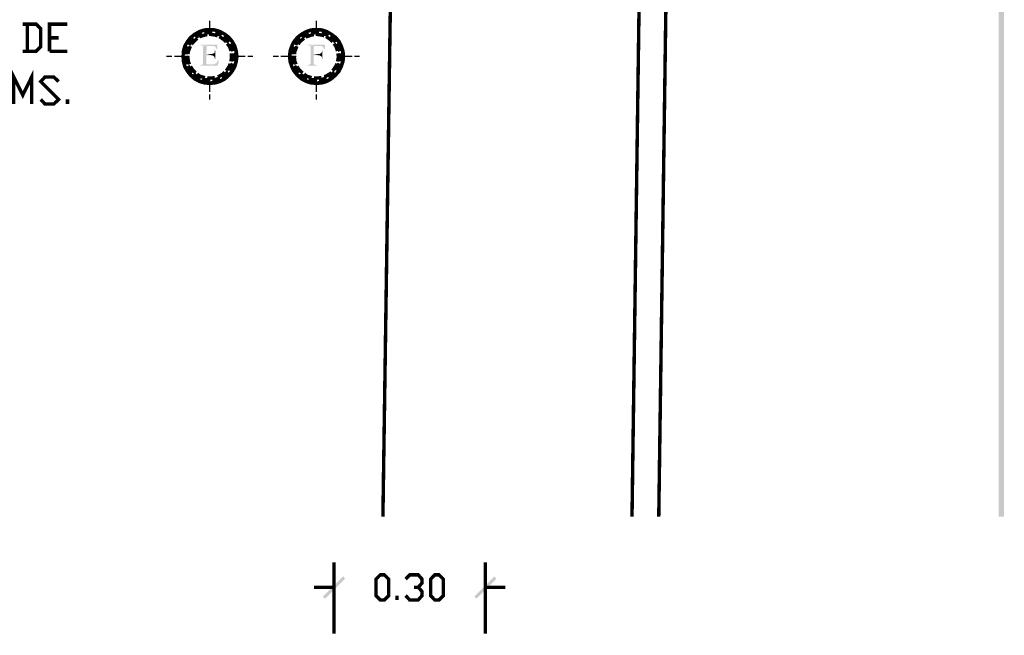
# Model space of a CAD drawing. Units: millimetres. Extents: x 2486 to 3011, y 1223 to 1268.
# Drawn here: x 2646 to 2657, y 1247 to 1254 of the extents above; entities that cross this region are included whole.
import ezdxf

# ---------------------------------------------------------------- set-up
doc = ezdxf.new("R2010")
doc.units = ezdxf.units.MM
doc.layers.add('H', color=7, linetype='Continuous')
doc.layers.add('P', color=7, linetype='Continuous')

msp = doc.modelspace()

# ---------------------------------------------------------------- hatches: boundary and pattern name
at = {"layer": 'H', "linetype": 'Continuous'}
for points in [[(2656.87, 1248.297), (2656.87, 1266.185), (2656.929, 1248.297), (2656.87, 1248.297)], [(2656.929, 1248.297), (2656.87, 1266.185), (2656.931, 1266.185), (2656.929, 1248.297)], [(2647.974, 1253.682), (2647.902, 1253.687), (2647.958, 1253.719), (2647.974, 1253.682)], [(2648.027, 1253.698), (2647.958, 1253.719), (2648.019, 1253.738), (2648.027, 1253.698)], [(2647.974, 1253.682), (2647.958, 1253.719), (2648.027, 1253.698), (2647.974, 1253.682)], [(2648.083, 1253.703), (2648.019, 1253.738), (2648.083, 1253.743), (2648.083, 1253.703)], [(2648.027, 1253.698), (2648.019, 1253.738), (2648.083, 1253.703), (2648.027, 1253.698)], [(2648.072, 1253.732), (2648.072, 1253.823), (2648.088, 1253.732), (2648.072, 1253.732)], [(2648.088, 1253.732), (2648.072, 1253.823), (2648.088, 1253.823), (2648.088, 1253.732)], [(2648.136, 1253.698), (2648.083, 1253.743), (2648.142, 1253.738), (2648.136, 1253.698)], [(2648.136, 1253.698), (2648.083, 1253.703), (2648.083, 1253.743), (2648.136, 1253.698)], [(2648.187, 1253.682), (2648.136, 1253.698), (2648.142, 1253.738), (2648.187, 1253.682)], [(2648.187, 1253.682), (2648.142, 1253.738), (2648.203, 1253.719), (2648.187, 1253.682)], [(2648.235, 1253.658), (2648.187, 1253.682), (2648.203, 1253.719), (2648.235, 1253.658)], [(2648.235, 1253.658), (2648.203, 1253.719), (2648.259, 1253.687), (2648.235, 1253.658)], [(2649.163, 1253.682), (2649.091, 1253.687), (2649.147, 1253.719), (2649.163, 1253.682)], [(2649.216, 1253.698), (2649.147, 1253.719), (2649.206, 1253.738), (2649.216, 1253.698)], [(2649.163, 1253.682), (2649.147, 1253.719), (2649.216, 1253.698), (2649.163, 1253.682)], [(2649.27, 1253.703), (2649.206, 1253.738), (2649.27, 1253.743), (2649.27, 1253.703)], [(2649.216, 1253.698), (2649.206, 1253.738), (2649.27, 1253.703), (2649.216, 1253.698)], [(2649.259, 1253.732), (2649.259, 1253.823), (2649.275, 1253.732), (2649.259, 1253.732)], [(2649.275, 1253.732), (2649.259, 1253.823), (2649.275, 1253.823), (2649.275, 1253.732)], [(2649.323, 1253.698), (2649.27, 1253.743), (2649.331, 1253.738), (2649.323, 1253.698)], [(2649.323, 1253.698), (2649.27, 1253.703), (2649.27, 1253.743), (2649.323, 1253.698)], [(2649.376, 1253.682), (2649.323, 1253.698), (2649.331, 1253.738), (2649.376, 1253.682)], [(2649.376, 1253.682), (2649.331, 1253.738), (2649.392, 1253.719), (2649.376, 1253.682)], [(2649.424, 1253.658), (2649.376, 1253.682), (2649.392, 1253.719), (2649.424, 1253.658)], [(2649.424, 1253.658), (2649.392, 1253.719), (2649.445, 1253.687), (2649.424, 1253.658)], [(2647.817, 1253.602), (2647.854, 1253.65), (2647.884, 1253.621), (2647.817, 1253.602)], [(2647.849, 1253.581), (2647.817, 1253.602), (2647.884, 1253.621), (2647.849, 1253.581)], [(2647.854, 1253.65), (2647.902, 1253.687), (2647.926, 1253.658), (2647.854, 1253.65)], [(2647.884, 1253.621), (2647.854, 1253.65), (2647.926, 1253.658), (2647.884, 1253.621)], [(2647.926, 1253.658), (2647.902, 1253.687), (2647.974, 1253.682), (2647.926, 1253.658)], [(2648.072, 1253.65), (2648.072, 1253.708), (2648.088, 1253.65), (2648.072, 1253.65)], [(2648.088, 1253.65), (2648.072, 1253.708), (2648.088, 1253.708), (2648.088, 1253.65)], [(2648.277, 1253.621), (2648.235, 1253.658), (2648.259, 1253.687), (2648.277, 1253.621)], [(2648.277, 1253.621), (2648.259, 1253.687), (2648.307, 1253.65), (2648.277, 1253.621)], [(2648.312, 1253.581), (2648.277, 1253.621), (2648.307, 1253.65), (2648.312, 1253.581)], [(2648.312, 1253.581), (2648.307, 1253.65), (2648.346, 1253.602), (2648.312, 1253.581)], [(2649.004, 1253.602), (2649.044, 1253.65), (2649.073, 1253.621), (2649.004, 1253.602)], [(2649.036, 1253.581), (2649.004, 1253.602), (2649.073, 1253.621), (2649.036, 1253.581)], [(2649.044, 1253.65), (2649.091, 1253.687), (2649.113, 1253.658), (2649.044, 1253.65)], [(2649.073, 1253.621), (2649.044, 1253.65), (2649.113, 1253.658), (2649.073, 1253.621)], [(2649.113, 1253.658), (2649.091, 1253.687), (2649.163, 1253.682), (2649.113, 1253.658)], [(2649.259, 1253.65), (2649.259, 1253.708), (2649.275, 1253.65), (2649.259, 1253.65)], [(2649.275, 1253.65), (2649.259, 1253.708), (2649.275, 1253.708), (2649.275, 1253.65)], [(2649.466, 1253.621), (2649.424, 1253.658), (2649.445, 1253.687), (2649.466, 1253.621)], [(2649.466, 1253.621), (2649.445, 1253.687), (2649.496, 1253.65), (2649.466, 1253.621)], [(2649.498, 1253.581), (2649.466, 1253.621), (2649.496, 1253.65), (2649.498, 1253.581)], [(2649.498, 1253.581), (2649.496, 1253.65), (2649.536, 1253.602), (2649.498, 1253.581)], [(2647.769, 1253.488), (2647.785, 1253.549), (2647.822, 1253.533), (2647.769, 1253.488)], [(2647.806, 1253.477), (2647.769, 1253.488), (2647.822, 1253.533), (2647.806, 1253.477)], [(2647.785, 1253.549), (2647.817, 1253.602), (2647.849, 1253.581), (2647.785, 1253.549)], [(2647.822, 1253.533), (2647.785, 1253.549), (2647.849, 1253.581), (2647.822, 1253.533)], [(2648.155, 1253.506), (2648.142, 1253.533), (2648.136, 1253.538), (2648.128, 1253.538), (2648.123, 1253.541), (2648.115, 1253.541), (2647.998, 1253.543), (2647.982, 1253.549), (2647.974, 1253.551), (2647.974, 1253.557), (2648.166, 1253.557), (2648.166, 1253.506), (2648.155, 1253.506)], [(2647.998, 1253.336), (2648.006, 1253.347), (2648.006, 1253.535), (2648.003, 1253.541), (2648.115, 1253.541), (2648.054, 1253.541), (2648.046, 1253.538), (2648.043, 1253.453), (2648.099, 1253.437), (2648.043, 1253.437), (2648.043, 1253.344), (2648.046, 1253.336), (2647.998, 1253.336)], [(2648.338, 1253.533), (2648.312, 1253.581), (2648.346, 1253.602), (2648.338, 1253.533)], [(2648.338, 1253.533), (2648.346, 1253.602), (2648.376, 1253.549), (2648.338, 1253.533)], [(2648.354, 1253.477), (2648.338, 1253.533), (2648.376, 1253.549), (2648.354, 1253.477)], [(2648.354, 1253.477), (2648.376, 1253.549), (2648.394, 1253.488), (2648.354, 1253.477)], [(2648.956, 1253.488), (2648.977, 1253.549), (2649.012, 1253.533), (2648.956, 1253.488)], [(2648.996, 1253.477), (2648.956, 1253.488), (2649.012, 1253.533), (2648.996, 1253.477)], [(2648.977, 1253.549), (2649.004, 1253.602), (2649.036, 1253.581), (2648.977, 1253.549)], [(2649.012, 1253.533), (2648.977, 1253.549), (2649.036, 1253.581), (2649.012, 1253.533)], [(2649.352, 1253.506), (2649.349, 1253.511), (2649.349, 1253.522), (2649.347, 1253.527), (2649.323, 1253.541), (2649.317, 1253.541), (2649.195, 1253.543), (2649.179, 1253.549), (2649.171, 1253.551), (2649.171, 1253.557), (2649.363, 1253.557), (2649.363, 1253.506), (2649.352, 1253.506)], [(2649.171, 1253.323), (2649.171, 1253.328), (2649.179, 1253.328), (2649.187, 1253.331), (2649.192, 1253.331), (2649.195, 1253.336), (2649.203, 1253.347), (2649.203, 1253.535), (2649.2, 1253.541), (2649.317, 1253.541), (2649.246, 1253.541), (2649.24, 1253.535), (2649.238, 1253.527), (2649.238, 1253.453), (2649.291, 1253.437), (2649.238, 1253.437), (2649.238, 1253.349), (2649.24, 1253.344), (2649.243, 1253.333), (2649.251, 1253.331), (2649.256, 1253.331), (2649.264, 1253.328), (2649.272, 1253.328), (2649.272, 1253.323), (2649.171, 1253.323)], [(2649.525, 1253.533), (2649.498, 1253.581), (2649.536, 1253.602), (2649.525, 1253.533)], [(2649.525, 1253.533), (2649.536, 1253.602), (2649.562, 1253.549), (2649.525, 1253.533)], [(2649.541, 1253.477), (2649.525, 1253.533), (2649.562, 1253.549), (2649.541, 1253.477)], [(2649.541, 1253.477), (2649.562, 1253.549), (2649.583, 1253.488), (2649.541, 1253.477)], [(2647.599, 1253.418), (2647.66, 1253.432), (2647.66, 1253.418), (2647.599, 1253.418)], [(2647.599, 1253.418), (2647.599, 1253.432), (2647.66, 1253.432), (2647.599, 1253.418)], [(2647.684, 1253.418), (2647.772, 1253.432), (2647.772, 1253.418), (2647.684, 1253.418)], [(2647.684, 1253.418), (2647.684, 1253.432), (2647.772, 1253.432), (2647.684, 1253.418)], [(2647.764, 1253.424), (2647.769, 1253.488), (2647.806, 1253.477), (2647.764, 1253.424)], [(2647.764, 1253.424), (2647.806, 1253.477), (2647.801, 1253.424), (2647.764, 1253.424)], [(2647.769, 1253.363), (2647.764, 1253.424), (2647.801, 1253.424), (2647.769, 1253.363)], [(2647.769, 1253.363), (2647.801, 1253.424), (2647.806, 1253.368), (2647.769, 1253.363)], [(2647.799, 1253.418), (2647.854, 1253.432), (2647.854, 1253.418), (2647.799, 1253.418)], [(2647.799, 1253.418), (2647.799, 1253.432), (2647.854, 1253.432), (2647.799, 1253.418)], [(2648.136, 1253.4), (2648.136, 1253.41), (2648.134, 1253.418), (2648.126, 1253.426), (2648.115, 1253.434), (2648.104, 1253.437), (2648.099, 1253.437), (2648.043, 1253.453), (2648.099, 1253.453), (2648.11, 1253.453), (2648.118, 1253.456), (2648.123, 1253.458), (2648.134, 1253.464), (2648.134, 1253.472), (2648.136, 1253.477), (2648.136, 1253.488), (2648.142, 1253.488), (2648.142, 1253.4), (2648.136, 1253.4)], [(2648.307, 1253.418), (2648.307, 1253.432), (2648.365, 1253.432), (2648.307, 1253.418)], [(2648.307, 1253.418), (2648.365, 1253.432), (2648.365, 1253.418), (2648.307, 1253.418)], [(2648.36, 1253.424), (2648.354, 1253.477), (2648.394, 1253.488), (2648.36, 1253.424)], [(2648.394, 1253.363), (2648.354, 1253.368), (2648.402, 1253.424), (2648.394, 1253.363)], [(2648.354, 1253.368), (2648.36, 1253.424), (2648.402, 1253.424), (2648.354, 1253.368)], [(2648.36, 1253.424), (2648.394, 1253.488), (2648.402, 1253.424), (2648.36, 1253.424)], [(2648.389, 1253.418), (2648.389, 1253.432), (2648.477, 1253.432), (2648.389, 1253.418)], [(2648.389, 1253.418), (2648.477, 1253.432), (2648.477, 1253.418), (2648.389, 1253.418)], [(2648.503, 1253.418), (2648.503, 1253.432), (2648.562, 1253.432), (2648.503, 1253.418)], [(2648.503, 1253.418), (2648.562, 1253.432), (2648.562, 1253.418), (2648.503, 1253.418)], [(2648.788, 1253.418), (2648.847, 1253.432), (2648.847, 1253.418), (2648.788, 1253.418)], [(2648.788, 1253.418), (2648.788, 1253.432), (2648.847, 1253.432), (2648.788, 1253.418)], [(2648.871, 1253.418), (2648.964, 1253.432), (2648.964, 1253.418), (2648.871, 1253.418)], [(2648.871, 1253.418), (2648.871, 1253.432), (2648.964, 1253.432), (2648.871, 1253.418)], [(2648.95, 1253.424), (2648.956, 1253.488), (2648.996, 1253.477), (2648.95, 1253.424)], [(2648.95, 1253.424), (2648.996, 1253.477), (2648.993, 1253.424), (2648.95, 1253.424)], [(2648.956, 1253.363), (2648.95, 1253.424), (2648.993, 1253.424), (2648.956, 1253.363)], [(2648.956, 1253.363), (2648.993, 1253.424), (2648.996, 1253.368), (2648.956, 1253.363)], [(2648.985, 1253.418), (2649.044, 1253.432), (2649.044, 1253.418), (2648.985, 1253.418)], [(2648.985, 1253.418), (2648.985, 1253.432), (2649.044, 1253.432), (2648.985, 1253.418)], [(2649.331, 1253.4), (2649.331, 1253.41), (2649.328, 1253.418), (2649.32, 1253.426), (2649.309, 1253.434), (2649.299, 1253.437), (2649.291, 1253.437), (2649.238, 1253.453), (2649.304, 1253.453), (2649.317, 1253.458), (2649.323, 1253.464), (2649.331, 1253.477), (2649.331, 1253.488), (2649.336, 1253.488), (2649.336, 1253.4), (2649.331, 1253.4)], [(2649.493, 1253.418), (2649.493, 1253.432), (2649.554, 1253.432), (2649.493, 1253.418)], [(2649.493, 1253.418), (2649.554, 1253.432), (2649.554, 1253.418), (2649.493, 1253.418)], [(2649.546, 1253.424), (2649.541, 1253.477), (2649.583, 1253.488), (2649.546, 1253.424)], [(2649.583, 1253.363), (2649.541, 1253.368), (2649.589, 1253.424), (2649.583, 1253.363)], [(2649.541, 1253.368), (2649.546, 1253.424), (2649.589, 1253.424), (2649.541, 1253.368)], [(2649.546, 1253.424), (2649.583, 1253.488), (2649.589, 1253.424), (2649.546, 1253.424)], [(2649.575, 1253.418), (2649.575, 1253.432), (2649.669, 1253.432), (2649.575, 1253.418)], [(2649.575, 1253.418), (2649.669, 1253.432), (2649.669, 1253.418), (2649.575, 1253.418)], [(2649.69, 1253.418), (2649.69, 1253.432), (2649.748, 1253.432), (2649.69, 1253.418)], [(2649.69, 1253.418), (2649.748, 1253.432), (2649.748, 1253.418), (2649.69, 1253.418)], [(2647.785, 1253.301), (2647.769, 1253.363), (2647.806, 1253.368), (2647.785, 1253.301)], [(2647.785, 1253.301), (2647.806, 1253.368), (2647.822, 1253.317), (2647.785, 1253.301)], [(2647.817, 1253.248), (2647.785, 1253.301), (2647.822, 1253.317), (2647.817, 1253.248)], [(2647.817, 1253.248), (2647.822, 1253.317), (2647.849, 1253.269), (2647.817, 1253.248)], [(2647.974, 1253.323), (2647.974, 1253.328), (2647.982, 1253.328), (2647.99, 1253.331), (2647.995, 1253.331), (2647.998, 1253.336), (2648.128, 1253.336), (2648.142, 1253.344), (2648.158, 1253.352), (2648.171, 1253.378), (2648.184, 1253.381), (2648.168, 1253.323), (2647.974, 1253.323)], [(2648.312, 1253.269), (2648.338, 1253.317), (2648.376, 1253.301), (2648.312, 1253.269)], [(2648.346, 1253.248), (2648.312, 1253.269), (2648.376, 1253.301), (2648.346, 1253.248)], [(2648.338, 1253.317), (2648.354, 1253.368), (2648.394, 1253.363), (2648.338, 1253.317)], [(2648.376, 1253.301), (2648.338, 1253.317), (2648.394, 1253.363), (2648.376, 1253.301)], [(2648.977, 1253.301), (2648.956, 1253.363), (2648.996, 1253.368), (2648.977, 1253.301)], [(2648.977, 1253.301), (2648.996, 1253.368), (2649.012, 1253.317), (2648.977, 1253.301)], [(2649.004, 1253.248), (2648.977, 1253.301), (2649.012, 1253.317), (2649.004, 1253.248)], [(2649.004, 1253.248), (2649.012, 1253.317), (2649.036, 1253.269), (2649.004, 1253.248)], [(2649.498, 1253.269), (2649.525, 1253.317), (2649.562, 1253.301), (2649.498, 1253.269)], [(2649.536, 1253.248), (2649.498, 1253.269), (2649.562, 1253.301), (2649.536, 1253.248)], [(2649.525, 1253.317), (2649.541, 1253.368), (2649.583, 1253.363), (2649.525, 1253.317)], [(2649.562, 1253.301), (2649.525, 1253.317), (2649.583, 1253.363), (2649.562, 1253.301)], [(2647.854, 1253.2), (2647.817, 1253.248), (2647.849, 1253.269), (2647.854, 1253.2)], [(2647.854, 1253.2), (2647.849, 1253.269), (2647.884, 1253.23), (2647.854, 1253.2)], [(2647.902, 1253.158), (2647.854, 1253.2), (2647.884, 1253.23), (2647.902, 1253.158)], [(2647.902, 1253.158), (2647.884, 1253.23), (2647.926, 1253.192), (2647.902, 1253.158)], [(2647.958, 1253.128), (2647.902, 1253.158), (2647.926, 1253.192), (2647.958, 1253.128)], [(2647.958, 1253.128), (2647.926, 1253.192), (2647.974, 1253.168), (2647.958, 1253.128)], [(2648.019, 1253.11), (2647.958, 1253.128), (2647.974, 1253.168), (2648.019, 1253.11)], [(2648.019, 1253.11), (2647.974, 1253.168), (2648.027, 1253.152), (2648.019, 1253.11)], [(2648.088, 1253.139), (2648.072, 1253.2), (2648.088, 1253.2), (2648.088, 1253.139)], [(2648.072, 1253.139), (2648.072, 1253.2), (2648.088, 1253.139), (2648.072, 1253.139)], [(2648.203, 1253.128), (2648.136, 1253.152), (2648.187, 1253.168), (2648.203, 1253.128)], [(2648.259, 1253.158), (2648.187, 1253.168), (2648.235, 1253.192), (2648.259, 1253.158)], [(2648.203, 1253.128), (2648.187, 1253.168), (2648.259, 1253.158), (2648.203, 1253.128)], [(2648.235, 1253.192), (2648.277, 1253.23), (2648.307, 1253.2), (2648.235, 1253.192)], [(2648.259, 1253.158), (2648.235, 1253.192), (2648.307, 1253.2), (2648.259, 1253.158)], [(2648.277, 1253.23), (2648.312, 1253.269), (2648.346, 1253.248), (2648.277, 1253.23)], [(2648.307, 1253.2), (2648.277, 1253.23), (2648.346, 1253.248), (2648.307, 1253.2)], [(2649.044, 1253.2), (2649.004, 1253.248), (2649.036, 1253.269), (2649.044, 1253.2)], [(2649.044, 1253.2), (2649.036, 1253.269), (2649.073, 1253.23), (2649.044, 1253.2)], [(2649.091, 1253.158), (2649.044, 1253.2), (2649.073, 1253.23), (2649.091, 1253.158)], [(2649.091, 1253.158), (2649.073, 1253.23), (2649.113, 1253.192), (2649.091, 1253.158)], [(2649.147, 1253.128), (2649.091, 1253.158), (2649.113, 1253.192), (2649.147, 1253.128)], [(2649.147, 1253.128), (2649.113, 1253.192), (2649.163, 1253.168), (2649.147, 1253.128)], [(2649.206, 1253.11), (2649.147, 1253.128), (2649.163, 1253.168), (2649.206, 1253.11)], [(2649.206, 1253.11), (2649.163, 1253.168), (2649.216, 1253.152), (2649.206, 1253.11)], [(2649.275, 1253.139), (2649.259, 1253.2), (2649.275, 1253.2), (2649.275, 1253.139)], [(2649.259, 1253.139), (2649.259, 1253.2), (2649.275, 1253.139), (2649.259, 1253.139)], [(2649.392, 1253.128), (2649.323, 1253.152), (2649.376, 1253.168), (2649.392, 1253.128)], [(2649.445, 1253.158), (2649.376, 1253.168), (2649.424, 1253.192), (2649.445, 1253.158)], [(2649.392, 1253.128), (2649.376, 1253.168), (2649.445, 1253.158), (2649.392, 1253.128)], [(2649.424, 1253.192), (2649.466, 1253.23), (2649.493, 1253.2), (2649.424, 1253.192)], [(2649.445, 1253.158), (2649.424, 1253.192), (2649.493, 1253.2), (2649.445, 1253.158)], [(2649.466, 1253.23), (2649.498, 1253.269), (2649.536, 1253.248), (2649.466, 1253.23)], [(2649.493, 1253.2), (2649.466, 1253.23), (2649.536, 1253.248), (2649.493, 1253.2)], [(2648.083, 1253.105), (2648.019, 1253.11), (2648.027, 1253.152), (2648.083, 1253.105)], [(2648.083, 1253.105), (2648.027, 1253.152), (2648.083, 1253.147), (2648.083, 1253.105)], [(2648.088, 1253.027), (2648.072, 1253.118), (2648.088, 1253.118), (2648.088, 1253.027)], [(2648.072, 1253.027), (2648.072, 1253.118), (2648.088, 1253.027), (2648.072, 1253.027)], [(2648.142, 1253.11), (2648.083, 1253.147), (2648.136, 1253.152), (2648.142, 1253.11)], [(2648.083, 1253.105), (2648.083, 1253.147), (2648.142, 1253.11), (2648.083, 1253.105)], [(2648.142, 1253.11), (2648.136, 1253.152), (2648.203, 1253.128), (2648.142, 1253.11)], [(2649.27, 1253.105), (2649.206, 1253.11), (2649.216, 1253.152), (2649.27, 1253.105)], [(2649.27, 1253.105), (2649.216, 1253.152), (2649.27, 1253.147), (2649.27, 1253.105)], [(2649.275, 1253.027), (2649.259, 1253.118), (2649.275, 1253.118), (2649.275, 1253.027)], [(2649.259, 1253.027), (2649.259, 1253.118), (2649.275, 1253.027), (2649.259, 1253.027)], [(2649.331, 1253.11), (2649.27, 1253.147), (2649.323, 1253.152), (2649.331, 1253.11)], [(2649.27, 1253.105), (2649.27, 1253.147), (2649.331, 1253.11), (2649.27, 1253.105)], [(2649.331, 1253.11), (2649.323, 1253.152), (2649.392, 1253.128), (2649.331, 1253.11)], [(2648.088, 1252.945), (2648.072, 1253.003), (2648.088, 1253.003), (2648.088, 1252.945)], [(2648.072, 1252.945), (2648.072, 1253.003), (2648.088, 1252.945), (2648.072, 1252.945)], [(2649.275, 1252.945), (2649.259, 1253.003), (2649.275, 1253.003), (2649.275, 1252.945)], [(2649.259, 1252.945), (2649.259, 1253.003), (2649.275, 1252.945), (2649.259, 1252.945)]]:
    msp.add_hatch(color=256, dxfattribs=at).paths.add_polyline_path(points)
at = {"layer": 'P', "true_color": 0xed1f24}
for points in [[(2649.365, 1247.382), (2649.339, 1247.406), (2649.565, 1247.632), (2649.365, 1247.382)], [(2649.365, 1247.382), (2649.565, 1247.632), (2649.589, 1247.606), (2649.365, 1247.382)], [(2651.052, 1247.382), (2651.028, 1247.406), (2651.252, 1247.632), (2651.052, 1247.382)], [(2651.052, 1247.382), (2651.252, 1247.632), (2651.273, 1247.606), (2651.052, 1247.382)]]:
    msp.add_hatch(color=240, dxfattribs=at).paths.add_polyline_path(points)

# ---------------------------------------------------------------- linework, layer by layer
at = {"layer": 'P'}
for points, const_width in [([(2650.27, 1266.188), (2650.009, 1248.297)], 0.0383), ([(2653.031, 1266.188), (2652.784, 1248.297)], 0.0383), ([(2653.332, 1266.188), (2653.082, 1248.297)], 0.0383), ([(2645.997, 1253.482), (2646.146, 1253.482), (2646.197, 1253.533), (2646.197, 1253.732), (2646.146, 1253.783), (2645.997, 1253.783)], 0.0383), ([(2646.048, 1253.783), (2646.048, 1253.482)], 0.0383), ([(2646.295, 1253.482), (2646.295, 1253.783), (2646.495, 1253.783)], 0.0383), ([(2646.295, 1253.631), (2646.396, 1253.631)], 0.0383), ([(2647.902, 1253.623), (2647.873, 1253.591), (2647.849, 1253.551)], 0.0383), ([(2647.939, 1253.626), (2647.929, 1253.615), (2647.889, 1253.578), (2647.876, 1253.559)], 0.0383), ([(2647.998, 1253.676), (2647.966, 1253.663), (2647.921, 1253.634)], 0.0383), ([(2648.051, 1253.666), (2648.027, 1253.663), (2647.971, 1253.645), (2647.963, 1253.639)], 0.0383), ([(2648.107, 1253.687), (2648.08, 1253.69), (2648.019, 1253.682)], 0.0383), ([(2648.168, 1253.655), (2648.136, 1253.663), (2648.08, 1253.671)], 0.0383), ([(2648.211, 1253.655), (2648.195, 1253.663), (2648.139, 1253.682)], 0.0383), ([(2648.264, 1253.586), (2648.232, 1253.615), (2648.189, 1253.645)], 0.0383), ([(2648.291, 1253.581), (2648.243, 1253.631), (2648.232, 1253.642)], 0.0383), ([(2649.091, 1253.623), (2649.059, 1253.591), (2649.038, 1253.551)], 0.0383), ([(2649.131, 1253.626), (2649.115, 1253.615), (2649.075, 1253.578), (2649.065, 1253.559)], 0.0383), ([(2649.184, 1253.676), (2649.153, 1253.663), (2649.107, 1253.634)], 0.0383), ([(2649.24, 1253.666), (2649.214, 1253.663), (2649.163, 1253.645), (2649.15, 1253.639)], 0.0383), ([(2649.296, 1253.687), (2649.267, 1253.69), (2649.208, 1253.682)], 0.0383), ([(2649.355, 1253.655), (2649.323, 1253.663), (2649.267, 1253.671)], 0.0383), ([(2649.4, 1253.655), (2649.384, 1253.663), (2649.325, 1253.682)], 0.0383), ([(2649.45, 1253.586), (2649.421, 1253.615), (2649.376, 1253.645)], 0.0383), ([(2649.482, 1253.581), (2649.474, 1253.591), (2649.434, 1253.631), (2649.419, 1253.642)], 0.0383), ([(2646.295, 1253.482), (2646.495, 1253.482)], 0.0383), ([(2647.838, 1253.533), (2647.822, 1253.485), (2647.82, 1253.448)], 0.0383), ([(2647.865, 1253.538), (2647.841, 1253.48), (2647.838, 1253.45)], 0.0383), ([(2648.317, 1253.485), (2648.301, 1253.533), (2648.275, 1253.567)], 0.0383), ([(2648.338, 1253.482), (2648.317, 1253.538), (2648.304, 1253.562)], 0.0383), ([(2649.025, 1253.533), (2649.009, 1253.485), (2649.006, 1253.448)], 0.0383), ([(2649.051, 1253.538), (2649.028, 1253.48), (2649.025, 1253.45)], 0.0383), ([(2649.504, 1253.485), (2649.488, 1253.533), (2649.466, 1253.567)], 0.0383), ([(2649.528, 1253.482), (2649.506, 1253.538), (2649.49, 1253.562)], 0.0383), ([(2647.599, 1253.418), (2647.599, 1253.434)], 0.00317), ([(2647.817, 1253.424), (2647.822, 1253.368), (2647.833, 1253.339)], 0.0383), ([(2647.836, 1253.424), (2647.841, 1253.37), (2647.854, 1253.336)], 0.0383), ([(2648.317, 1253.368), (2648.322, 1253.424), (2648.32, 1253.458)], 0.0383), ([(2648.338, 1253.37), (2648.346, 1253.424), (2648.338, 1253.458)], 0.0383), ([(2648.559, 1253.434), (2648.559, 1253.418)], 0.00317), ([(2648.785, 1253.434), (2648.785, 1253.418)], 0.00317), ([(2649.004, 1253.424), (2649.009, 1253.368), (2649.02, 1253.339)], 0.0383), ([(2649.022, 1253.424), (2649.028, 1253.37), (2649.041, 1253.336)], 0.0383), ([(2649.504, 1253.368), (2649.514, 1253.424), (2649.506, 1253.458)], 0.0383), ([(2649.528, 1253.37), (2649.533, 1253.424), (2649.53, 1253.458)], 0.0383), ([(2649.748, 1253.434), (2649.748, 1253.418)], 0.00317), ([(2645.896, 1252.894), (2645.896, 1253.195), (2645.997, 1252.993), (2646.096, 1253.195), (2646.096, 1252.894)], 0.0383), ([(2647.838, 1253.32), (2647.873, 1253.261), (2647.889, 1253.245)], 0.0383), ([(2647.865, 1253.312), (2647.889, 1253.275), (2647.921, 1253.24)], 0.0383), ([(2648.264, 1253.264), (2648.272, 1253.275), (2648.301, 1253.32), (2648.307, 1253.344)], 0.0383), ([(2648.291, 1253.272), (2648.317, 1253.309), (2648.333, 1253.347)], 0.0383), ([(2649.025, 1253.32), (2649.059, 1253.261), (2649.075, 1253.245)], 0.0383), ([(2649.051, 1253.312), (2649.075, 1253.275), (2649.113, 1253.24)], 0.0383), ([(2649.45, 1253.264), (2649.458, 1253.275), (2649.488, 1253.32), (2649.498, 1253.344)], 0.0383), ([(2649.482, 1253.272), (2649.506, 1253.309), (2649.52, 1253.347)], 0.0383), ([(2646.197, 1252.945), (2646.245, 1252.894), (2646.343, 1252.894), (2646.396, 1252.945), (2646.197, 1253.144), (2646.245, 1253.195), (2646.343, 1253.195), (2646.396, 1253.144)], 0.0383), ([(2647.902, 1253.23), (2647.916, 1253.216), (2647.966, 1253.187), (2647.979, 1253.182)], 0.0383), ([(2647.939, 1253.227), (2647.971, 1253.203), (2648.027, 1253.187)], 0.0383), ([(2647.998, 1253.176), (2648.019, 1253.166), (2648.08, 1253.16)], 0.0383), ([(2648.051, 1253.184), (2648.08, 1253.182), (2648.136, 1253.187)], 0.0383), ([(2648.107, 1253.163), (2648.139, 1253.166), (2648.192, 1253.184)], 0.0383), ([(2648.168, 1253.198), (2648.187, 1253.203), (2648.232, 1253.232), (2648.248, 1253.248)], 0.0383), ([(2648.211, 1253.198), (2648.243, 1253.216), (2648.28, 1253.251)], 0.0383), ([(2649.091, 1253.23), (2649.102, 1253.216), (2649.153, 1253.187), (2649.166, 1253.182)], 0.0383), ([(2649.131, 1253.227), (2649.163, 1253.203), (2649.214, 1253.187)], 0.0383), ([(2649.184, 1253.176), (2649.208, 1253.166), (2649.267, 1253.16)], 0.0383), ([(2649.24, 1253.184), (2649.267, 1253.182), (2649.323, 1253.187)], 0.0383), ([(2649.296, 1253.163), (2649.325, 1253.166), (2649.379, 1253.184)], 0.0383), ([(2649.355, 1253.198), (2649.373, 1253.203), (2649.421, 1253.232), (2649.434, 1253.245)], 0.0383), ([(2649.4, 1253.198), (2649.434, 1253.216), (2649.466, 1253.251)], 0.0383), ([(2646.495, 1252.894), (2646.495, 1252.945)], 0.0383), ([(2648.072, 1252.945), (2648.088, 1252.945)], 0.00317), ([(2649.275, 1252.945), (2649.259, 1252.945)], 0.00317)]:
    msp.add_lwpolyline(points, dxfattribs=dict(at, const_width=const_width))
at = {"layer": 'P', "color": 240, "true_color": 0xed1f24, "const_width": 0.0383}
for points in [[(2649.464, 1246.994), (2649.464, 1247.789)], [(2651.151, 1246.994), (2651.151, 1247.789)], [(2649.98, 1247.369), (2649.932, 1247.417), (2649.932, 1247.6), (2649.98, 1247.648), (2650.025, 1247.648), (2650.073, 1247.6), (2650.073, 1247.417), (2650.025, 1247.369), (2649.98, 1247.369), (2649.98, 1247.369)], [(2650.262, 1247.6), (2650.307, 1247.648), (2650.403, 1247.648), (2650.445, 1247.6), (2650.445, 1247.558), (2650.403, 1247.51), (2650.355, 1247.51)], [(2650.586, 1247.369), (2650.541, 1247.417), (2650.541, 1247.6), (2650.586, 1247.648), (2650.634, 1247.648), (2650.682, 1247.6), (2650.682, 1247.417), (2650.634, 1247.369), (2650.586, 1247.369), (2650.586, 1247.369)], [(2649.464, 1247.51), (2649.24, 1247.51)], [(2650.403, 1247.51), (2650.445, 1247.462), (2650.445, 1247.417), (2650.403, 1247.369), (2650.307, 1247.369), (2650.262, 1247.417)], [(2651.151, 1247.51), (2651.374, 1247.51)], [(2650.166, 1247.369), (2650.166, 1247.417)]]:
    msp.add_lwpolyline(points, dxfattribs=at)

doc.saveas('drawing.dxf')
